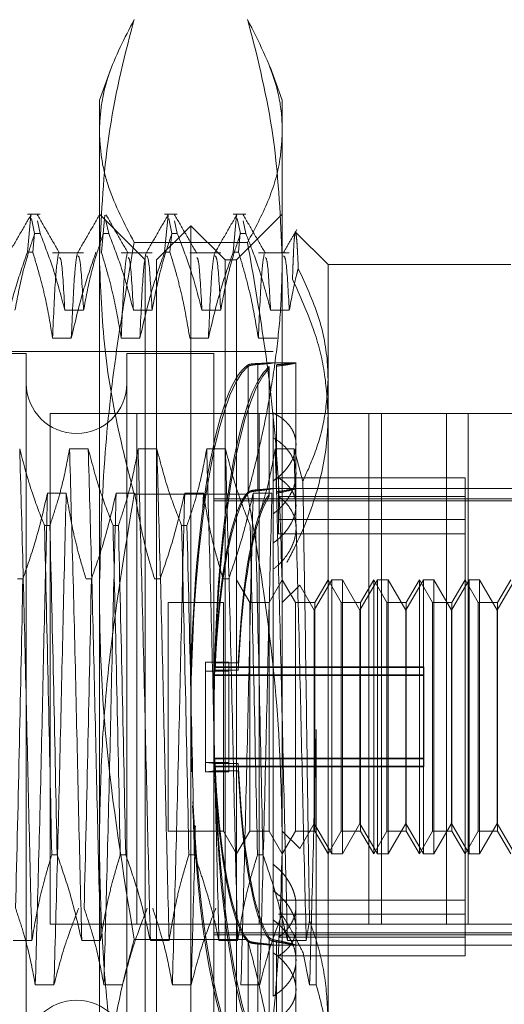
# Model space of a CAD drawing. Units: inches. Extents: x 0 to 23.4, y 0 to 16.5.
# Drawn here: x 12.1 to 12.1, y 10.6 to 10.7 of the extents above; entities that cross this region are included whole.
import ezdxf

# ---------------------------------------------------------------- set-up
doc = ezdxf.new("R2010")
doc.units = ezdxf.units.IN
doc.header["$MEASUREMENT"] = 0
doc.linetypes.add('HIDDEN', pattern=[0.075, 0.05, -0.025])

msp = doc.modelspace()

# ---------------------------------------------------------------- linework, layer by layer
at = {"color": 7, "linetype": 'HIDDEN', "lineweight": 0}
for p, q in [((12.08386, 10.73528), (12.08257, 10.73174)), ((12.10226, 10.73174), (12.10096, 10.73532)), ((12.08257, 10.71486), (12.08257, 10.73174)), ((12.10226, 10.73174), (12.10226, 10.71486)), ((12.07619, 10.71944), (12.07482, 10.71944)), ((12.07482, 10.71536), (12.07519, 10.71934)), ((12.08749, 10.71452), (12.08257, 10.71944)), ((12.08316, 10.71934), (12.08279, 10.71536)), ((12.09095, 10.71944), (12.08959, 10.71944)), ((12.08959, 10.71536), (12.08996, 10.71934)), ((12.09833, 10.71944), (12.09697, 10.71944)), ((12.09697, 10.71536), (12.09734, 10.71934)), ((12.10226, 10.71944), (12.09734, 10.71452)), ((12.07527, 10.71898), (12.0756, 10.71736)), ((12.07619, 10.71736), (12.0759, 10.71875)), ((12.08357, 10.71736), (12.08328, 10.71875)), ((12.09242, 10.71821), (12.08872, 10.71452)), ((12.09003, 10.71898), (12.09037, 10.71736)), ((12.09095, 10.71736), (12.09066, 10.71875)), ((12.09242, 10.70476), (12.09242, 10.71821)), ((12.09611, 10.71452), (12.09242, 10.71821)), ((12.09741, 10.71898), (12.09775, 10.71736)), ((12.09833, 10.71736), (12.09804, 10.71875)), ((12.07559, 10.71741), (12.0754, 10.71536)), ((12.07619, 10.71736), (12.0756, 10.71736)), ((12.08357, 10.71736), (12.08299, 10.71736)), ((12.09036, 10.71741), (12.09017, 10.71536)), ((12.09095, 10.71736), (12.09037, 10.71736)), ((12.09774, 10.71741), (12.09755, 10.71536)), ((12.09833, 10.71736), (12.09775, 10.71736)), ((12.10718, 10.71403), (12.10369, 10.71751)), ((12.09852, 10.71641), (12.08631, 10.71641)), ((12.07482, 10.71536), (12.0754, 10.71536)), ((12.08087, 10.7153), (12.07753, 10.7153)), ((12.08825, 10.7153), (12.08492, 10.7153)), ((12.08959, 10.71536), (12.09017, 10.71536)), ((12.09563, 10.7153), (12.0923, 10.7153)), ((12.09697, 10.71536), (12.09755, 10.71536)), ((12.10301, 10.7153), (12.09968, 10.7153)), ((12.08257, 10.65175), (12.08257, 10.71486)), ((12.08749, 10.61609), (12.08749, 10.71452)), ((12.08872, 10.70201), (12.08872, 10.71452)), ((12.09611, 10.70201), (12.09611, 10.71452)), ((12.09734, 10.71452), (12.09611, 10.71452)), ((12.09734, 10.71452), (12.09734, 10.61609)), ((12.10226, 10.71486), (12.10226, 10.65175)), ((12.10718, 10.71403), (12.10718, 10.70164)), ((12.12686, 10.71403), (12.10718, 10.71403)), ((12.07885, 10.7091), (12.08087, 10.7091)), ((12.08623, 10.7091), (12.08825, 10.7091)), ((12.09361, 10.7091), (12.09563, 10.7091)), ((12.101, 10.7091), (12.10301, 10.7091)), ((12.07955, 10.70611), (12.07753, 10.70611)), ((12.08693, 10.70611), (12.08492, 10.70611)), ((12.09431, 10.70611), (12.0923, 10.70611)), ((12.1017, 10.70611), (12.09968, 10.70611)), ((12.0747, 10.70443), (12.02549, 10.70443)), ((12.10127, 10.70467), (12.02598, 10.70467)), ((12.0747, 10.70443), (12.0747, 10.62618)), ((12.08553, 10.70443), (12.08553, 10.62618)), ((12.09488, 10.70443), (12.08553, 10.70443)), ((12.09242, 10.6124), (12.09242, 10.70476)), ((12.09488, 10.70443), (12.09488, 10.62618)), ((12.09964, 10.68977), (12.09964, 10.70337)), ((12.10373, 10.70344), (12.10121, 10.70344)), ((12.10373, 10.69467), (12.10373, 10.70344)), ((12.0986, 10.70323), (12.0986, 10.68954)), ((12.0986, 10.68938), (12.0986, 10.70308)), ((12.09964, 10.70326), (12.09964, 10.68966)), ((12.10085, 10.68926), (12.10085, 10.70306)), ((12.10085, 10.70286), (12.10085, 10.68906)), ((12.10164, 10.70324), (12.10164, 10.68955)), ((12.10164, 10.68939), (12.10164, 10.70308)), ((12.08872, 10.61609), (12.08872, 10.70201)), ((12.09611, 10.61609), (12.09611, 10.70201)), ((12.10718, 10.70164), (12.10718, 10.63285)), ((12.10127, 10.69071), (12.10127, 10.69805)), ((12.12227, 10.69797), (12.07727, 10.69797)), ((12.07727, 10.69797), (12.07727, 10.64297)), ((12.0866, 10.69797), (12.0866, 10.64297)), ((12.09977, 10.69797), (12.09977, 10.64297)), ((12.11156, 10.69797), (12.11156, 10.64297)), ((12.11293, 10.64297), (12.11293, 10.69797)), ((12.11992, 10.69797), (12.11992, 10.64297)), ((12.12227, 10.69797), (12.15039, 10.69797)), ((12.12227, 10.64297), (12.12227, 10.69797)), ((12.08137, 10.69418), (12.07936, 10.69418)), ((12.08876, 10.69418), (12.08674, 10.69418)), ((12.09614, 10.69418), (12.09412, 10.69418)), ((12.10352, 10.69418), (12.1015, 10.69418)), ((12.10447, 10.69067), (12.10352, 10.69418)), ((12.10373, 10.68806), (12.10373, 10.69467)), ((12.10127, 10.69071), (12.10127, 10.64344)), ((12.10186, 10.68656), (12.10186, 10.69104)), ((12.12194, 10.69104), (12.10186, 10.69104)), ((12.12194, 10.64158), (12.12194, 10.69104)), ((12.10373, 10.68991), (12.10125, 10.68991)), ((12.13179, 10.68991), (12.10127, 10.68991)), ((12.07698, 10.68941), (12.079, 10.68941)), ((12.08437, 10.68941), (12.08638, 10.68941)), ((12.09852, 10.6893), (12.08631, 10.6893)), ((12.09175, 10.68941), (12.09376, 10.68941)), ((12.09376, 10.68941), (12.09372, 10.68783)), ((12.09488, 10.6888), (12.13179, 10.6888)), ((12.09488, 10.68856), (12.13179, 10.68856)), ((12.09913, 10.68941), (12.10115, 10.68941)), ((12.12194, 10.68903), (12.10186, 10.68903)), ((12.12194, 10.68656), (12.10186, 10.68656)), ((12.10186, 10.68656), (12.10186, 10.68503)), ((12.07666, 10.68592), (12.07724, 10.68592)), ((12.08404, 10.68592), (12.08462, 10.68592)), ((12.09142, 10.68592), (12.092, 10.68592)), ((12.12194, 10.68503), (12.10186, 10.68503)), ((12.07433, 10.68016), (12.07375, 10.68016)), ((12.08171, 10.68016), (12.08113, 10.68016)), ((12.08909, 10.68016), (12.08851, 10.68016)), ((12.09648, 10.68016), (12.09589, 10.68016)), ((12.09876, 10.67761), (12.09734, 10.68007)), ((12.10226, 10.68007), (12.10084, 10.67761)), ((12.10368, 10.67761), (12.10226, 10.68007)), ((12.1076, 10.68007), (12.1057, 10.67679)), ((12.10718, 10.68007), (12.10576, 10.67761)), ((12.1086, 10.67761), (12.10718, 10.68007)), ((12.1076, 10.65054), (12.1076, 10.68007)), ((12.10873, 10.68007), (12.1076, 10.68007)), ((12.10873, 10.68007), (12.10873, 10.65054)), ((12.11062, 10.67679), (12.10873, 10.68007)), ((12.11252, 10.68007), (12.11062, 10.67679)), ((12.1121, 10.68007), (12.11068, 10.67761)), ((12.1121, 10.66555), (12.1121, 10.68007)), ((12.11352, 10.67761), (12.1121, 10.68007)), ((12.11252, 10.65054), (12.11252, 10.68007)), ((12.11365, 10.68007), (12.11252, 10.68007)), ((12.11365, 10.68007), (12.11365, 10.65054)), ((12.11555, 10.67679), (12.11365, 10.68007)), ((12.11744, 10.68007), (12.11555, 10.67679)), ((12.11702, 10.68007), (12.1156, 10.67761)), ((12.11702, 10.66555), (12.11702, 10.68007)), ((12.11844, 10.67761), (12.11702, 10.68007)), ((12.11744, 10.65054), (12.11744, 10.68007)), ((12.11857, 10.68007), (12.11744, 10.68007)), ((12.11857, 10.68007), (12.11857, 10.65054)), ((12.12047, 10.67679), (12.11857, 10.68007)), ((12.12236, 10.68007), (12.12047, 10.67679)), ((12.12194, 10.68007), (12.12052, 10.67761)), ((12.12336, 10.67761), (12.12194, 10.68007)), ((12.12236, 10.65054), (12.12236, 10.68007)), ((12.1235, 10.68007), (12.12236, 10.68007)), ((12.1235, 10.68007), (12.1235, 10.65054)), ((12.12539, 10.67679), (12.1235, 10.68007)), ((12.12728, 10.68007), (12.12539, 10.67679)), ((12.12686, 10.68007), (12.12544, 10.67761)), ((12.10414, 10.67949), (12.10226, 10.67761)), ((12.1057, 10.67679), (12.10414, 10.67949)), ((12.08996, 10.67761), (12.08996, 10.653)), ((12.09592, 10.67761), (12.08996, 10.67761)), ((12.09592, 10.67761), (12.09592, 10.653)), ((12.09876, 10.66551), (12.09876, 10.67761)), ((12.10084, 10.67761), (12.09876, 10.67761)), ((12.10084, 10.67761), (12.10084, 10.653)), ((12.10368, 10.66551), (12.10368, 10.67761)), ((12.10576, 10.67761), (12.10368, 10.67761)), ((12.10576, 10.67761), (12.10576, 10.653)), ((12.1086, 10.66551), (12.1086, 10.67761)), ((12.11068, 10.67761), (12.1086, 10.67761)), ((12.11068, 10.67761), (12.11068, 10.653)), ((12.11352, 10.66551), (12.11352, 10.67761)), ((12.1156, 10.67761), (12.11352, 10.67761)), ((12.1156, 10.67761), (12.1156, 10.653)), ((12.11844, 10.66551), (12.11844, 10.67761)), ((12.12052, 10.67761), (12.11844, 10.67761)), ((12.12052, 10.67761), (12.12052, 10.653)), ((12.12336, 10.66551), (12.12336, 10.67761)), ((12.12544, 10.67761), (12.12336, 10.67761)), ((12.12544, 10.67761), (12.12544, 10.653)), ((12.1057, 10.67679), (12.1057, 10.65382)), ((12.11062, 10.67679), (12.11062, 10.65382)), ((12.11555, 10.67679), (12.11555, 10.65382)), ((12.12047, 10.67679), (12.12047, 10.65382)), ((12.12539, 10.67679), (12.12539, 10.65382)), ((12.094, 10.67121), (12.094, 10.66039)), ((12.094, 10.67121), (12.0965, 10.67121)), ((12.11751, 10.6707), (12.09488, 10.6707)), ((12.11751, 10.67063), (12.09488, 10.67063)), ((12.09502, 10.67112), (12.09752, 10.67112)), ((12.0965, 10.67121), (12.0965, 10.66039)), ((12.11751, 10.6707), (12.11751, 10.66086)), ((12.094, 10.67022), (12.0965, 10.67022)), ((12.11751, 10.66982), (12.09488, 10.66982)), ((12.11751, 10.66975), (12.09488, 10.66975)), ((12.09502, 10.67032), (12.09752, 10.67032)), ((12.09876, 10.653), (12.09876, 10.66551)), ((12.10368, 10.653), (12.10368, 10.66551)), ((12.1086, 10.653), (12.1086, 10.66551)), ((12.1121, 10.65054), (12.1121, 10.66555)), ((12.11352, 10.653), (12.11352, 10.66551)), ((12.11702, 10.65054), (12.11702, 10.66555)), ((12.11844, 10.653), (12.11844, 10.66551)), ((12.12336, 10.653), (12.12336, 10.66551)), ((12.10591, 10.66394), (12.10591, 10.63643)), ((12.094, 10.66039), (12.0965, 10.66039)), ((12.09502, 10.66029), (12.094, 10.66039)), ((12.094, 10.6594), (12.094, 10.66039)), ((12.11751, 10.66086), (12.09488, 10.66086)), ((12.11751, 10.66078), (12.09488, 10.66078)), ((12.11751, 10.65998), (12.09488, 10.65998)), ((12.11751, 10.65991), (12.09488, 10.65991)), ((12.09502, 10.66029), (12.09752, 10.66029)), ((12.0965, 10.6594), (12.0965, 10.66039)), ((12.11751, 10.66086), (12.11751, 10.66078)), ((12.11751, 10.66086), (12.11751, 10.65998)), ((12.11751, 10.65998), (12.11751, 10.65991)), ((12.094, 10.6594), (12.09502, 10.65949)), ((12.094, 10.6594), (12.0965, 10.6594)), ((12.09502, 10.65949), (12.09752, 10.65949)), ((12.10414, 10.65112), (12.1057, 10.65382)), ((12.1057, 10.65382), (12.1076, 10.65054)), ((12.10873, 10.65054), (12.11062, 10.65382)), ((12.11062, 10.65382), (12.11252, 10.65054)), ((12.11365, 10.65054), (12.11555, 10.65382)), ((12.11555, 10.65382), (12.11744, 10.65054)), ((12.11857, 10.65054), (12.12047, 10.65382)), ((12.12047, 10.65382), (12.12236, 10.65054)), ((12.1235, 10.65054), (12.12539, 10.65382)), ((12.12539, 10.65382), (12.12728, 10.65054)), ((12.08996, 10.653), (12.09592, 10.653)), ((12.09592, 10.653), (12.09734, 10.65054)), ((12.09734, 10.65054), (12.09876, 10.653)), ((12.09876, 10.653), (12.10084, 10.653)), ((12.10084, 10.653), (12.10226, 10.65054)), ((12.10226, 10.65054), (12.10368, 10.653)), ((12.10226, 10.653), (12.10414, 10.65112)), ((12.10368, 10.653), (12.10576, 10.653)), ((12.10576, 10.653), (12.10718, 10.65054)), ((12.10718, 10.65054), (12.1086, 10.653)), ((12.1086, 10.653), (12.11068, 10.653)), ((12.11068, 10.653), (12.1121, 10.65054)), ((12.1121, 10.65054), (12.11352, 10.653)), ((12.11352, 10.653), (12.1156, 10.653)), ((12.1156, 10.653), (12.11702, 10.65054)), ((12.11702, 10.65054), (12.11844, 10.653)), ((12.11844, 10.653), (12.12052, 10.653)), ((12.12052, 10.653), (12.12194, 10.65054)), ((12.12194, 10.65054), (12.12336, 10.653)), ((12.12336, 10.653), (12.12544, 10.653)), ((12.12544, 10.653), (12.12686, 10.65054)), ((12.08257, 10.6022), (12.08257, 10.65175)), ((12.10226, 10.65175), (12.10226, 10.6022)), ((12.07802, 10.65045), (12.07744, 10.65045)), ((12.0854, 10.65045), (12.08482, 10.65045)), ((12.09279, 10.65045), (12.0922, 10.65045)), ((12.10017, 10.65045), (12.09959, 10.65045)), ((12.1076, 10.65054), (12.10873, 10.65054)), ((12.11252, 10.65054), (12.11365, 10.65054)), ((12.11744, 10.65054), (12.11857, 10.65054)), ((12.12236, 10.65054), (12.1235, 10.65054)), ((12.12194, 10.64557), (12.10186, 10.64557)), ((12.10373, 10.63908), (12.10373, 10.64498)), ((12.12194, 10.64405), (12.10186, 10.64405)), ((12.12227, 10.64297), (12.07727, 10.64297)), ((12.10127, 10.63523), (12.10127, 10.64344)), ((12.10484, 10.6412), (12.10519, 10.64335)), ((12.12227, 10.64297), (12.12914, 10.64297)), ((12.09488, 10.64205), (12.13179, 10.64205)), ((12.09488, 10.64181), (12.13179, 10.64181)), ((12.07329, 10.6412), (12.07531, 10.6412)), ((12.08067, 10.6412), (12.08269, 10.6412)), ((12.09852, 10.64131), (12.08631, 10.64131)), ((12.08806, 10.6412), (12.09007, 10.6412)), ((12.09544, 10.6412), (12.09745, 10.6412)), ((12.0986, 10.64122), (12.0986, 10.62753)), ((12.0986, 10.62738), (12.0986, 10.64107)), ((12.09964, 10.62734), (12.09964, 10.64094)), ((12.09964, 10.64084), (12.09964, 10.62724)), ((12.10085, 10.62775), (12.10085, 10.64155)), ((12.10085, 10.64135), (12.10085, 10.62755)), ((12.10164, 10.64122), (12.10164, 10.62753)), ((12.10164, 10.62737), (12.10164, 10.64106)), ((12.12194, 10.64158), (12.10186, 10.64158)), ((12.10282, 10.6412), (12.10484, 10.6412)), ((12.12194, 10.63957), (12.12194, 10.64158)), ((12.10125, 10.6407), (12.10373, 10.6407)), ((12.10127, 10.6407), (12.13179, 10.6407)), ((12.1052, 10.63643), (12.1045, 10.63988)), ((12.12194, 10.63957), (12.10186, 10.63957)), ((12.10373, 10.62717), (12.10373, 10.63908)), ((12.07768, 10.63643), (12.07567, 10.63643)), ((12.08507, 10.63643), (12.08305, 10.63643)), ((12.09245, 10.63643), (12.09043, 10.63643)), ((12.09983, 10.63643), (12.09781, 10.63643)), ((12.10591, 10.63643), (12.1052, 10.63643))]:
    msp.add_line(p, q, dxfattribs=at)
for centre, start, end in [((12.08011, 10.70123), 180, 360), ((12.08011, 10.62938), 360, 180)]:
    msp.add_arc(centre, 0.00541, start, end, dxfattribs=at)
for centre, major_axis, start_param, end_param in [((12.09946, 10.6653), (0.00012, 0.03814), 0.139735, 1.662703), ((12.09946, 10.6653), (-0.00012, 0.03814), 0.10513, 1.726298), ((12.10196, 10.6653), (0.00012, 0.03814), 0.175931, 1.717809), ((12.10196, 10.6653), (-0.00012, 0.03814), 0.141327, 2.965661), ((12.09946, 10.6653), (-0.00008, 0.02461), 0.173144, 1.331679), ((12.09946, 10.6653), (0.00008, 0.02461), 0.207749, 1.366284), ((12.10196, 10.6653), (-0.00008, 0.02461), 0.230057, 1.331679), ((12.10196, 10.6653), (0.00008, 0.02461), 0.264662, 1.366284), ((12.09946, 10.6653), (-0.00008, 0.02461), 1.775308, 2.933844), ((12.10196, 10.6653), (-0.00008, 0.02461), 1.775308, 2.876931), ((12.09946, 10.6653), (0.00008, 0.02461), 1.809913, 2.968449), ((12.10196, 10.6653), (0.00008, 0.02461), 1.809913, 2.911535), ((12.10196, 10.6653), (0.00012, 0.03814), 1.746116, 3.000266), ((12.09946, 10.6653), (0.00012, 0.03814), 1.824591, 3.036462), ((12.09946, 10.6653), (-0.00012, 0.03814), 1.811212, 3.001857)]:
    msp.add_ellipse(centre, major_axis=major_axis, ratio=0.184756, start_param=start_param, end_param=end_param, dxfattribs=at)
for points, knots in [([(12.08257, 10.71486), (12.08275, 10.71894), (12.08312, 10.72713), (12.08502, 10.73562), (12.08621, 10.74004), (12.08631, 10.74041)], [0, 0, 0, 0, 0.476186, 0.956324, 1, 1, 1, 1]), ([(12.08631, 10.74041), (12.08528, 10.73843), (12.08374, 10.73545), (12.08273, 10.73144), (12.08262, 10.72942), (12.08257, 10.72841)], [0, 0, 0, 0, 0.498032, 0.748699, 1, 1, 1, 1]), ([(12.09852, 10.74041), (12.09862, 10.74004), (12.0998, 10.73565), (12.10171, 10.72716), (12.10207, 10.71897), (12.10226, 10.71486)], [0, 0, 0, 0, 0.043676, 0.520138, 1, 1, 1, 1]), ([(12.10226, 10.72841), (12.10224, 10.72891), (12.1022, 10.73058), (12.10148, 10.7346), (12.0997, 10.73808), (12.09852, 10.74041)], [0, 0, 0, 0, 0.124282, 0.415382, 1, 1, 1, 1]), ([(12.08257, 10.72841), (12.08262, 10.72741), (12.08273, 10.7254), (12.08373, 10.72139), (12.08528, 10.7184), (12.08631, 10.71641)], [0, 0, 0, 0, 0.248606, 0.497861, 1, 1, 1, 1]), ([(12.09852, 10.71641), (12.09931, 10.71789), (12.10089, 10.72086), (12.10207, 10.72488), (12.10221, 10.7274), (12.10226, 10.72841)], [0, 0, 0, 0, 0.373645, 0.748705, 1, 1, 1, 1]), ([(12.07522, 10.7194), (12.07482, 10.71871), (12.07402, 10.71733), (12.07322, 10.71594), (12.07282, 10.71525)], [0, 0, 0, 0, 0.500012, 1, 1, 1, 1]), ([(12.07829, 10.71525), (12.07789, 10.71594), (12.07709, 10.71732), (12.07629, 10.71871), (12.07589, 10.7194)], [0, 0, 0, 0, 0.499988, 1, 1, 1, 1]), ([(12.0826, 10.7194), (12.0822, 10.71871), (12.0814, 10.71733), (12.0806, 10.71594), (12.08021, 10.71525)], [0, 0, 0, 0, 0.500012, 1, 1, 1, 1]), ([(12.08567, 10.71525), (12.08527, 10.71594), (12.08447, 10.71732), (12.08367, 10.71871), (12.08328, 10.7194)], [0, 0, 0, 0, 0.499988, 1, 1, 1, 1]), ([(12.08998, 10.7194), (12.08958, 10.71871), (12.08879, 10.71733), (12.08799, 10.71594), (12.08759, 10.71525)], [0, 0, 0, 0, 0.500012, 1, 1, 1, 1]), ([(12.09305, 10.71525), (12.09265, 10.71594), (12.09186, 10.71732), (12.09106, 10.71871), (12.09066, 10.7194)], [0, 0, 0, 0, 0.499988, 1, 1, 1, 1]), ([(12.09737, 10.7194), (12.09697, 10.71871), (12.09617, 10.71733), (12.09537, 10.71594), (12.09497, 10.71525)], [0, 0, 0, 0, 0.5000119, 1, 1, 1, 1]), ([(12.10044, 10.71525), (12.10004, 10.71594), (12.09924, 10.71732), (12.09844, 10.71871), (12.09804, 10.7194)], [0, 0, 0, 0, 0.499988, 1, 1, 1, 1]), ([(12.07348, 10.7091), (12.07373, 10.7104), (12.07409, 10.71235), (12.07485, 10.71509), (12.07533, 10.71655), (12.0756, 10.71736)], [0, 0, 0, 0, 0.467931, 0.701808, 1, 1, 1, 1]), ([(12.07619, 10.71736), (12.07664, 10.71621), (12.07771, 10.71348), (12.07843, 10.7107), (12.07885, 10.7091)], [0, 0, 0, 0, 0.422793, 1, 1, 1, 1]), ([(12.08087, 10.7091), (12.08111, 10.7104), (12.08147, 10.71235), (12.08223, 10.71509), (12.08272, 10.71655), (12.08299, 10.71736)], [0, 0, 0, 0, 0.4679313, 0.7018078, 1, 1, 1, 1]), ([(12.08357, 10.71736), (12.08402, 10.71621), (12.0851, 10.71348), (12.08582, 10.7107), (12.08623, 10.7091)], [0, 0, 0, 0, 0.422793, 1, 1, 1, 1]), ([(12.08825, 10.7091), (12.08849, 10.7104), (12.08886, 10.71235), (12.08962, 10.71509), (12.0901, 10.71655), (12.09037, 10.71736)], [0, 0, 0, 0, 0.467931, 0.701808, 1, 1, 1, 1]), ([(12.09095, 10.71736), (12.0914, 10.71621), (12.09248, 10.71348), (12.0932, 10.7107), (12.09361, 10.7091)], [0, 0, 0, 0, 0.422793, 1, 1, 1, 1]), ([(12.09563, 10.7091), (12.09587, 10.7104), (12.09624, 10.71235), (12.097, 10.71509), (12.09748, 10.71655), (12.09775, 10.71736)], [0, 0, 0, 0, 0.467931, 0.701808, 1, 1, 1, 1]), ([(12.09833, 10.71736), (12.09879, 10.71621), (12.09986, 10.71348), (12.10058, 10.7107), (12.101, 10.7091)], [0, 0, 0, 0, 0.422793, 1, 1, 1, 1]), ([(12.10384, 10.71782), (12.10359, 10.7174), (12.10309, 10.71654), (12.1026, 10.71568), (12.10235, 10.71525)], [0, 0, 0, 0, 0.500008, 1, 1, 1, 1]), ([(12.10362, 10.71737), (12.1036, 10.71722), (12.10355, 10.71692), (12.1035, 10.71613), (12.10346, 10.71527), (12.10343, 10.71445), (12.10339, 10.71352), (12.10337, 10.7128), (12.10336, 10.71244)], [0, 0, 0, 0, 0.230561, 0.462818, 0.596302, 0.730109, 0.864892, 1, 1, 1, 1]), ([(12.10398, 10.7136), (12.10396, 10.71407), (12.10392, 10.715), (12.10386, 10.71606), (12.1038, 10.71686), (12.10374, 10.71737), (12.10369, 10.71758), (12.10366, 10.71749), (12.10366, 10.71747)], [0, 0, 0, 0, 0.178607, 0.358207, 0.540902, 0.72466, 0.924131, 1, 1, 1, 1]), ([(12.08631, 10.71641), (12.08565, 10.71254), (12.08431, 10.7048), (12.0829, 10.69227), (12.08269, 10.6836), (12.08257, 10.67886)], [0, 0, 0, 0, 0.311312, 0.623389, 1, 1, 1, 1]), ([(12.10226, 10.67886), (12.10212, 10.68409), (12.10189, 10.69299), (12.10041, 10.70551), (12.09915, 10.71277), (12.09852, 10.71641)], [0, 0, 0, 0, 0.415267, 0.707282, 1, 1, 1, 1]), ([(12.07482, 10.71536), (12.07437, 10.71407), (12.07331, 10.71101), (12.07258, 10.7079), (12.07217, 10.70611)], [0, 0, 0, 0, 0.423331, 1, 1, 1, 1]), ([(12.07753, 10.70611), (12.07729, 10.70756), (12.07693, 10.70974), (12.07616, 10.71282), (12.07568, 10.71445), (12.0754, 10.71536)], [0, 0, 0, 0, 0.468023, 0.701942, 1, 1, 1, 1]), ([(12.07817, 10.7152), (12.07806, 10.71459), (12.07785, 10.71337), (12.07764, 10.70854), (12.07753, 10.70611)], [0, 0, 0, 0, 0.498178, 1, 1, 1, 1]), ([(12.0822, 10.71536), (12.08175, 10.71407), (12.08069, 10.71101), (12.07997, 10.7079), (12.07955, 10.70611)], [0, 0, 0, 0, 0.423331, 1, 1, 1, 1]), ([(12.08018, 10.7152), (12.08008, 10.71459), (12.07987, 10.71337), (12.07966, 10.70854), (12.07955, 10.70611)], [0, 0, 0, 0, 0.498178, 1, 1, 1, 1]), ([(12.08492, 10.70611), (12.08467, 10.70756), (12.08431, 10.70974), (12.08354, 10.71282), (12.08306, 10.71445), (12.08279, 10.71536)], [0, 0, 0, 0, 0.468023, 0.701942, 1, 1, 1, 1]), ([(12.08555, 10.7152), (12.08544, 10.71459), (12.08524, 10.71337), (12.08502, 10.70854), (12.08492, 10.70611)], [0, 0, 0, 0, 0.498178, 1, 1, 1, 1]), ([(12.08959, 10.71536), (12.08913, 10.71407), (12.08807, 10.71101), (12.08735, 10.7079), (12.08693, 10.70611)], [0, 0, 0, 0, 0.423331, 1, 1, 1, 1]), ([(12.08756, 10.7152), (12.08746, 10.71459), (12.08725, 10.71337), (12.08704, 10.70854), (12.08693, 10.70611)], [0, 0, 0, 0, 0.498178, 1, 1, 1, 1]), ([(12.0923, 10.70611), (12.09206, 10.70756), (12.09169, 10.70974), (12.09093, 10.71282), (12.09044, 10.71445), (12.09017, 10.71536)], [0, 0, 0, 0, 0.468023, 0.701942, 1, 1, 1, 1]), ([(12.09697, 10.71536), (12.09652, 10.71407), (12.09545, 10.71101), (12.09473, 10.7079), (12.09431, 10.70611)], [0, 0, 0, 0, 0.423331, 1, 1, 1, 1]), ([(12.09495, 10.7152), (12.09484, 10.71459), (12.09463, 10.71337), (12.09442, 10.70854), (12.09431, 10.70611)], [0, 0, 0, 0, 0.498178, 1, 1, 1, 1]), ([(12.09968, 10.70611), (12.09945, 10.70748), (12.09908, 10.70971), (12.09832, 10.71279), (12.09781, 10.7145), (12.09755, 10.71536)], [0, 0, 0, 0, 0.440266, 0.719981, 1, 1, 1, 1]), ([(12.10031, 10.7152), (12.10021, 10.71459), (12.1, 10.71337), (12.09979, 10.70854), (12.09968, 10.70611)], [0, 0, 0, 0, 0.498178, 1, 1, 1, 1]), ([(12.07885, 10.7091), (12.07874, 10.71115), (12.07855, 10.71451), (12.07836, 10.71471), (12.07829, 10.71479)], [0, 0, 0, 0, 0.610381, 1, 1, 1, 1]), ([(12.08087, 10.7091), (12.08075, 10.71112), (12.08055, 10.71472), (12.08035, 10.71489), (12.08026, 10.71496)], [0, 0, 0, 0, 0.559745, 1, 1, 1, 1]), ([(12.08631, 10.6893), (12.08583, 10.69119), (12.08449, 10.69635), (12.08294, 10.70486), (12.0827, 10.71152), (12.08257, 10.71486)], [0, 0, 0, 0, 0.223376, 0.610668, 1, 1, 1, 1]), ([(12.08623, 10.7091), (12.08612, 10.71115), (12.08593, 10.71451), (12.08575, 10.71471), (12.08567, 10.71479)], [0, 0, 0, 0, 0.610381, 1, 1, 1, 1]), ([(12.08825, 10.7091), (12.08813, 10.71112), (12.08793, 10.71472), (12.08773, 10.71489), (12.08764, 10.71496)], [0, 0, 0, 0, 0.559745, 1, 1, 1, 1]), ([(12.09361, 10.7091), (12.0935, 10.71115), (12.09331, 10.71451), (12.09313, 10.71471), (12.09305, 10.71479)], [0, 0, 0, 0, 0.610381, 1, 1, 1, 1]), ([(12.09563, 10.7091), (12.09552, 10.71112), (12.09531, 10.71472), (12.09511, 10.71489), (12.09502, 10.71496)], [0, 0, 0, 0, 0.559745, 1, 1, 1, 1]), ([(12.10226, 10.71486), (12.10223, 10.7132), (12.10217, 10.70988), (12.1017, 10.7049), (12.10096, 10.69993), (12.10011, 10.69567), (12.09927, 10.69213), (12.09877, 10.69025), (12.09852, 10.6893)], [0, 0, 0, 0, 0.193445, 0.387203, 0.581807, 0.776648, 0.88831, 1, 1, 1, 1]), ([(12.101, 10.7091), (12.10088, 10.71115), (12.1007, 10.71451), (12.10051, 10.71471), (12.10044, 10.71479)], [0, 0, 0, 0, 0.610381, 1, 1, 1, 1]), ([(12.10301, 10.7091), (12.1029, 10.71112), (12.1027, 10.71472), (12.10249, 10.71489), (12.1024, 10.71496)], [0, 0, 0, 0, 0.5597455, 1, 1, 1, 1]), ([(12.10301, 10.7091), (12.10325, 10.7104), (12.10353, 10.7119), (12.10392, 10.7134), (12.10398, 10.7136)], [0, 0, 0, 0, 0.862595, 1, 1, 1, 1]), ([(12.10718, 10.70164), (12.10717, 10.70216), (12.10711, 10.70444), (12.10634, 10.7085), (12.10477, 10.71189), (12.10398, 10.7136)], [0, 0, 0, 0, 0.128004, 0.559261, 1, 1, 1, 1]), ([(12.10336, 10.71244), (12.10417, 10.71065), (12.10565, 10.7074), (12.10693, 10.70246), (12.1071, 10.69933), (12.10718, 10.69776)], [0, 0, 0, 0, 0.37558, 0.685542, 1, 1, 1, 1]), ([(12.09964, 10.70337), (12.09943, 10.70336), (12.099, 10.70333), (12.0987, 10.70328), (12.09862, 10.70324), (12.0986, 10.70323)], [0, 0, 0, 0, 0.422128, 0.844205, 1, 1, 1, 1]), ([(12.09964, 10.70326), (12.09973, 10.70327), (12.09998, 10.70329), (12.10036, 10.70332), (12.10073, 10.70336), (12.10102, 10.70339), (12.1012, 10.70342), (12.10129, 10.70344), (12.10127, 10.70345), (12.10114, 10.70344), (12.10092, 10.70343), (12.1006, 10.70342), (12.10025, 10.7034), (12.09993, 10.70338), (12.09974, 10.70337), (12.09964, 10.70337)], [0, 0, 0, 0, 0.043665, 0.128617, 0.216028, 0.301066, 0.388586, 0.473348, 0.560586, 0.64508, 0.732018, 0.816666, 0.903749, 0.951661, 1, 1, 1, 1]), ([(12.10164, 10.70308), (12.10195, 10.70312), (12.1025, 10.70319), (12.10309, 10.70329), (12.10347, 10.70336), (12.10369, 10.70342), (12.10376, 10.70344), (12.10368, 10.70345), (12.10342, 10.70342), (12.103, 10.70338), (12.10242, 10.70331), (12.10191, 10.70326), (12.10164, 10.70324)], [0, 0, 0, 0, 0.123251, 0.221354, 0.322329, 0.410117, 0.499987, 0.596886, 0.696618, 0.793512, 0.893173, 1, 1, 1, 1]), ([(12.0986, 10.70308), (12.09867, 10.70311), (12.09883, 10.70318), (12.09926, 10.70324), (12.09956, 10.70326), (12.09964, 10.70326)], [0, 0, 0, 0, 0.423997, 0.848079, 1, 1, 1, 1]), ([(12.10447, 10.69067), (12.10487, 10.69156), (12.10586, 10.69377), (12.10694, 10.69744), (12.1071, 10.70023), (12.10718, 10.70164)], [0, 0, 0, 0, 0.249167, 0.621879, 1, 1, 1, 1]), ([(12.10127, 10.69805), (12.10142, 10.69797), (12.10172, 10.69781), (12.10213, 10.69754), (12.1025, 10.69725), (12.10293, 10.69682), (12.10327, 10.69636), (12.10351, 10.69586), (12.10368, 10.69535), (12.10375, 10.6948), (12.10372, 10.69425), (12.10361, 10.69369), (12.10341, 10.69313), (12.10311, 10.69259), (12.10284, 10.69219), (12.10252, 10.69179), (12.10215, 10.69141), (12.10174, 10.69105), (12.10143, 10.69083), (12.10127, 10.69071)], [0, 0, 0, 0, 0.049331, 0.099002, 0.149743, 0.200856, 0.300148, 0.350561, 0.401727, 0.499961, 0.549839, 0.600458, 0.697843, 0.747132, 0.797213, 0.846998, 0.897505, 0.948377, 1, 1, 1, 1]), ([(12.10718, 10.69776), (12.10717, 10.69718), (12.10711, 10.69447), (12.10619, 10.68962), (12.10434, 10.68496), (12.10302, 10.68243), (12.10275, 10.68192)], [0, 0, 0, 0, 0.107467, 0.49863, 0.899636, 1, 1, 1, 1]), ([(12.10127, 10.68717), (12.10157, 10.68741), (12.10216, 10.6879), (12.10284, 10.68875), (12.10336, 10.68966), (12.10367, 10.6906), (12.10377, 10.69154), (12.10367, 10.69244), (12.10336, 10.6933), (12.10286, 10.69408), (12.10217, 10.69479), (12.10158, 10.69518), (12.10127, 10.69538)], [0, 0, 0, 0, 0.09898, 0.200806, 0.299794, 0.40171, 0.499643, 0.600474, 0.697487, 0.797267, 0.897165, 1, 1, 1, 1]), ([(12.07531, 10.6412), (12.0752, 10.64545), (12.07499, 10.65392), (12.07468, 10.66802), (12.07433, 10.68201), (12.07411, 10.69013), (12.07399, 10.69418)], [0, 0, 0, 0, 0.248873, 0.495939, 0.74825, 1, 1, 1, 1]), ([(12.07666, 10.68592), (12.0762, 10.68708), (12.07513, 10.6898), (12.07441, 10.69258), (12.07399, 10.69418)], [0, 0, 0, 0, 0.422793, 1, 1, 1, 1]), ([(12.07936, 10.69418), (12.07912, 10.69288), (12.07875, 10.69094), (12.07799, 10.68819), (12.07751, 10.68674), (12.07724, 10.68592)], [0, 0, 0, 0, 0.467931, 0.701808, 1, 1, 1, 1]), ([(12.08067, 10.6412), (12.08057, 10.64545), (12.08035, 10.65392), (12.08005, 10.66802), (12.0797, 10.68201), (12.07947, 10.69013), (12.07936, 10.69418)], [0, 0, 0, 0, 0.2488732, 0.495939, 0.74825, 1, 1, 1, 1]), ([(12.08269, 10.6412), (12.08258, 10.64545), (12.08237, 10.65392), (12.08206, 10.66802), (12.08171, 10.68201), (12.08149, 10.69013), (12.08137, 10.69418)], [0, 0, 0, 0, 0.248873, 0.495939, 0.74825, 1, 1, 1, 1]), ([(12.08404, 10.68592), (12.08359, 10.68708), (12.08251, 10.6898), (12.08179, 10.69258), (12.08137, 10.69418)], [0, 0, 0, 0, 0.422793, 1, 1, 1, 1]), ([(12.08674, 10.69418), (12.0865, 10.69288), (12.08613, 10.69094), (12.08537, 10.68819), (12.08489, 10.68674), (12.08462, 10.68592)], [0, 0, 0, 0, 0.467931, 0.701808, 1, 1, 1, 1]), ([(12.08806, 10.6412), (12.08795, 10.64545), (12.08774, 10.65392), (12.08743, 10.66802), (12.08708, 10.68201), (12.08685, 10.69013), (12.08674, 10.69418)], [0, 0, 0, 0, 0.248873, 0.495939, 0.74825, 1, 1, 1, 1]), ([(12.09007, 10.6412), (12.08997, 10.64545), (12.08975, 10.65392), (12.08945, 10.66802), (12.0891, 10.68201), (12.08887, 10.69013), (12.08876, 10.69418)], [0, 0, 0, 0, 0.248873, 0.495939, 0.74825, 1, 1, 1, 1]), ([(12.09142, 10.68592), (12.09097, 10.68708), (12.08989, 10.6898), (12.08917, 10.69258), (12.08876, 10.69418)], [0, 0, 0, 0, 0.422793, 1, 1, 1, 1]), ([(12.09412, 10.69418), (12.09388, 10.69288), (12.09352, 10.69094), (12.09276, 10.68819), (12.09227, 10.68674), (12.092, 10.68592)], [0, 0, 0, 0, 0.467931, 0.701808, 1, 1, 1, 1]), ([(12.09544, 10.6412), (12.09533, 10.64545), (12.09512, 10.65392), (12.09481, 10.66802), (12.09446, 10.68201), (12.09424, 10.69013), (12.09412, 10.69418)], [0, 0, 0, 0, 0.248873, 0.495939, 0.74825, 1, 1, 1, 1]), ([(12.09745, 10.6412), (12.09735, 10.64545), (12.09713, 10.65392), (12.09683, 10.66802), (12.09648, 10.68201), (12.09625, 10.69013), (12.09614, 10.69418)], [0, 0, 0, 0, 0.248873, 0.495939, 0.74825, 1, 1, 1, 1]), ([(12.0988, 10.68592), (12.09835, 10.68708), (12.09728, 10.6898), (12.09655, 10.69258), (12.09614, 10.69418)], [0, 0, 0, 0, 0.422793, 1, 1, 1, 1]), ([(12.1015, 10.69418), (12.10128, 10.69296), (12.10091, 10.69096), (12.10015, 10.68821), (12.09964, 10.68669), (12.09938, 10.68592)], [0, 0, 0, 0, 0.440332, 0.720019, 1, 1, 1, 1]), ([(12.10282, 10.6412), (12.10271, 10.64545), (12.1025, 10.65392), (12.10219, 10.66802), (12.10184, 10.68201), (12.10162, 10.69013), (12.1015, 10.69418)], [0, 0, 0, 0, 0.248873, 0.495939, 0.74825, 1, 1, 1, 1]), ([(12.10484, 10.6412), (12.10473, 10.64545), (12.10451, 10.65392), (12.10421, 10.66802), (12.10386, 10.68201), (12.10363, 10.69013), (12.10352, 10.69418)], [0, 0, 0, 0, 0.248873, 0.495939, 0.74825, 1, 1, 1, 1]), ([(12.10186, 10.69104), (12.10199, 10.69096), (12.10225, 10.69079), (12.1026, 10.6905), (12.10291, 10.69019), (12.10317, 10.68986), (12.10339, 10.68951), (12.10355, 10.68914), (12.10367, 10.68875), (12.10373, 10.68835), (12.10374, 10.68795), (12.1037, 10.68753), (12.10361, 10.68711), (12.10343, 10.68655), (12.10314, 10.686), (12.10278, 10.68546), (12.1024, 10.68501), (12.10192, 10.68452), (12.10149, 10.68419), (12.10127, 10.68402)], [0, 0, 0, 0, 0.052508, 0.105372, 0.159365, 0.213752, 0.266263, 0.319545, 0.373223, 0.427718, 0.479457, 0.531564, 0.58424, 0.637694, 0.7408, 0.793106, 0.846137, 0.922724, 1, 1, 1, 1]), ([(12.10519, 10.64335), (12.10512, 10.64753), (12.10498, 10.65699), (12.10476, 10.67327), (12.10457, 10.68481), (12.10448, 10.69027), (12.10447, 10.69067)], [0, 0, 0, 0, 0.274486, 0.620673, 0.971994, 1, 1, 1, 1]), ([(12.0986, 10.68954), (12.09867, 10.68958), (12.09883, 10.68967), (12.09926, 10.68974), (12.09956, 10.68976), (12.09964, 10.68977)], [0, 0, 0, 0, 0.424746, 0.849699, 1, 1, 1, 1]), ([(12.09964, 10.68966), (12.09943, 10.68964), (12.099, 10.68959), (12.0987, 10.68948), (12.09862, 10.68941), (12.0986, 10.68938)], [0, 0, 0, 0, 0.420194, 0.84027, 1, 1, 1, 1]), ([(12.09964, 10.68966), (12.09973, 10.68967), (12.09998, 10.6897), (12.10036, 10.68974), (12.10073, 10.6898), (12.10102, 10.68985), (12.1012, 10.68988), (12.10129, 10.68991), (12.10127, 10.68991), (12.10114, 10.68991), (12.10092, 10.68988), (12.1006, 10.68985), (12.10026, 10.68982), (12.09993, 10.68979), (12.09974, 10.68977), (12.09964, 10.68977)], [0, 0, 0, 0, 0.043762, 0.128763, 0.216214, 0.301417, 0.389129, 0.473668, 0.560698, 0.644603, 0.730924, 0.815189, 0.901852, 0.950701, 1, 1, 1, 1]), ([(12.10164, 10.68939), (12.10195, 10.68945), (12.10275, 10.68961), (12.10357, 10.68983), (12.10385, 10.68994), (12.10343, 10.68987), (12.10259, 10.6897), (12.10187, 10.68958), (12.10164, 10.68955)], [0, 0, 0, 0, 0.124389, 0.324289, 0.521642, 0.714016, 0.906913, 1, 1, 1, 1]), ([(12.07433, 10.68016), (12.07478, 10.68145), (12.07585, 10.68451), (12.07657, 10.68761), (12.07698, 10.68941)], [0, 0, 0, 0, 0.423331, 1, 1, 1, 1]), ([(12.07698, 10.68941), (12.07688, 10.68516), (12.07666, 10.67669), (12.07636, 10.66259), (12.07601, 10.6486), (12.07578, 10.64048), (12.07567, 10.63643)], [0, 0, 0, 0, 0.248873, 0.495939, 0.74825, 1, 1, 1, 1]), ([(12.079, 10.68941), (12.07889, 10.68516), (12.07868, 10.67669), (12.07837, 10.66259), (12.07802, 10.6486), (12.0778, 10.64048), (12.07768, 10.63643)], [0, 0, 0, 0, 0.2488732, 0.495939, 0.74825, 1, 1, 1, 1]), ([(12.079, 10.68941), (12.07924, 10.68795), (12.07961, 10.68577), (12.08037, 10.6827), (12.08086, 10.68107), (12.08113, 10.68016)], [0, 0, 0, 0, 0.468023, 0.701942, 1, 1, 1, 1]), ([(12.08171, 10.68016), (12.08216, 10.68145), (12.08323, 10.68451), (12.08395, 10.68761), (12.08437, 10.68941)], [0, 0, 0, 0, 0.423331, 1, 1, 1, 1]), ([(12.08257, 10.65175), (12.08262, 10.65488), (12.08273, 10.66116), (12.08373, 10.67373), (12.08528, 10.68307), (12.08631, 10.6893)], [0, 0, 0, 0, 0.248606, 0.498597, 1, 1, 1, 1]), ([(12.08437, 10.68941), (12.08426, 10.68516), (12.08404, 10.67669), (12.08374, 10.66259), (12.08339, 10.6486), (12.08316, 10.64048), (12.08305, 10.63643)], [0, 0, 0, 0, 0.248873, 0.495939, 0.74825, 1, 1, 1, 1]), ([(12.08638, 10.68941), (12.08662, 10.68795), (12.08699, 10.68577), (12.08775, 10.6827), (12.08824, 10.68107), (12.08851, 10.68016)], [0, 0, 0, 0, 0.468023, 0.701942, 1, 1, 1, 1]), ([(12.08909, 10.68016), (12.08955, 10.68145), (12.09061, 10.68451), (12.09133, 10.68761), (12.09175, 10.68941)], [0, 0, 0, 0, 0.423331, 1, 1, 1, 1]), ([(12.09175, 10.68941), (12.09164, 10.68516), (12.09143, 10.67669), (12.09112, 10.66259), (12.09077, 10.6486), (12.09054, 10.64048), (12.09043, 10.63643)], [0, 0, 0, 0, 0.248873, 0.495939, 0.74825, 1, 1, 1, 1]), ([(12.09376, 10.68941), (12.09401, 10.68795), (12.09437, 10.68577), (12.09514, 10.6827), (12.09562, 10.68107), (12.09589, 10.68016)], [0, 0, 0, 0, 0.468023, 0.701942, 1, 1, 1, 1]), ([(12.09648, 10.68016), (12.09693, 10.68145), (12.09799, 10.68451), (12.09871, 10.68761), (12.09913, 10.68941)], [0, 0, 0, 0, 0.423331, 1, 1, 1, 1]), ([(12.09913, 10.68941), (12.09902, 10.68516), (12.09881, 10.67669), (12.0985, 10.66259), (12.09815, 10.6486), (12.09793, 10.64048), (12.09781, 10.63643)], [0, 0, 0, 0, 0.248873, 0.495939, 0.74825, 1, 1, 1, 1]), ([(12.09852, 10.6893), (12.09912, 10.68582), (12.10067, 10.67691), (12.10202, 10.66437), (12.10219, 10.65531), (12.10226, 10.65175)], [0, 0, 0, 0, 0.280372, 0.717745, 1, 1, 1, 1]), ([(12.10115, 10.68941), (12.10104, 10.68516), (12.10082, 10.67669), (12.10052, 10.66259), (12.10017, 10.6486), (12.09994, 10.64048), (12.09983, 10.63643)], [0, 0, 0, 0, 0.248873, 0.495939, 0.74825, 1, 1, 1, 1]), ([(12.10127, 10.68119), (12.10157, 10.68144), (12.10216, 10.68194), (12.10284, 10.68281), (12.10336, 10.68375), (12.10367, 10.68469), (12.10377, 10.68564), (12.10367, 10.68653), (12.10336, 10.68737), (12.10292, 10.68805), (12.10241, 10.68861), (12.10204, 10.68889), (12.10186, 10.68903)], [0, 0, 0, 0, 0.106107, 0.215248, 0.321368, 0.430669, 0.534914, 0.642284, 0.744929, 0.850473, 0.924725, 1, 1, 1, 1]), ([(12.07666, 10.68592), (12.0768, 10.68001), (12.07707, 10.66835), (12.07732, 10.65636), (12.07744, 10.65045)], [0, 0, 0, 0, 0.50677, 1, 1, 1, 1]), ([(12.07802, 10.65045), (12.0779, 10.65636), (12.07766, 10.66835), (12.07738, 10.68001), (12.07724, 10.68592)], [0, 0, 0, 0, 0.4932297, 1, 1, 1, 1]), ([(12.08404, 10.68592), (12.08418, 10.68001), (12.08446, 10.66835), (12.0847, 10.65636), (12.08482, 10.65045)], [0, 0, 0, 0, 0.50677, 1, 1, 1, 1]), ([(12.0854, 10.65045), (12.08528, 10.65636), (12.08504, 10.66835), (12.08476, 10.68001), (12.08462, 10.68592)], [0, 0, 0, 0, 0.4932297, 1, 1, 1, 1]), ([(12.09142, 10.68592), (12.09156, 10.68001), (12.09184, 10.66835), (12.09208, 10.65636), (12.0922, 10.65045)], [0, 0, 0, 0, 0.50677, 1, 1, 1, 1]), ([(12.09279, 10.65045), (12.09266, 10.65636), (12.09242, 10.66835), (12.09214, 10.68001), (12.092, 10.68592)], [0, 0, 0, 0, 0.4932297, 1, 1, 1, 1]), ([(12.0988, 10.68592), (12.09894, 10.68001), (12.09922, 10.66835), (12.09946, 10.65636), (12.09959, 10.65045)], [0, 0, 0, 0, 0.5067703, 1, 1, 1, 1]), ([(12.10017, 10.65045), (12.10005, 10.65636), (12.0998, 10.66835), (12.09952, 10.68001), (12.09938, 10.68592)], [0, 0, 0, 0, 0.49323, 1, 1, 1, 1]), ([(12.07433, 10.68016), (12.07421, 10.67425), (12.07397, 10.66226), (12.07369, 10.6506), (12.07355, 10.64469)], [0, 0, 0, 0, 0.49323, 1, 1, 1, 1]), ([(12.08171, 10.68016), (12.08159, 10.67425), (12.08135, 10.66226), (12.08107, 10.6506), (12.08093, 10.64469)], [0, 0, 0, 0, 0.4932297, 1, 1, 1, 1]), ([(12.08257, 10.67886), (12.08259, 10.67729), (12.08263, 10.67206), (12.08335, 10.65948), (12.08513, 10.64858), (12.08631, 10.64131)], [0, 0, 0, 0, 0.124282, 0.415383, 1, 1, 1, 1]), ([(12.10591, 10.66394), (12.1059, 10.66353), (12.10578, 10.65844), (12.10554, 10.64859), (12.10531, 10.64048), (12.1052, 10.63643)], [0, 0, 0, 0, 0.041764, 0.521415, 1, 1, 1, 1]), ([(12.0929, 10.65355), (12.09287, 10.65198), (12.09271, 10.64577), (12.09256, 10.64043), (12.09245, 10.63643)], [0, 0, 0, 0, 0.2518992, 1, 1, 1, 1]), ([(12.08631, 10.6142), (12.08528, 10.6204), (12.08374, 10.62971), (12.08273, 10.64228), (12.08262, 10.64859), (12.08257, 10.65175)], [0, 0, 0, 0, 0.498643, 0.748699, 1, 1, 1, 1]), ([(12.10226, 10.65175), (12.10212, 10.64652), (12.10189, 10.63762), (12.10041, 10.6251), (12.09915, 10.61784), (12.09852, 10.6142)], [0, 0, 0, 0, 0.415267, 0.707282, 1, 1, 1, 1]), ([(12.07531, 10.6412), (12.07555, 10.64266), (12.07592, 10.64484), (12.07668, 10.64791), (12.07717, 10.64954), (12.07744, 10.65045)], [0, 0, 0, 0, 0.468023, 0.701942, 1, 1, 1, 1]), ([(12.07802, 10.65045), (12.07847, 10.64916), (12.07954, 10.6461), (12.08026, 10.64299), (12.08067, 10.6412)], [0, 0, 0, 0, 0.423331, 1, 1, 1, 1]), ([(12.08269, 10.6412), (12.08293, 10.64266), (12.0833, 10.64484), (12.08406, 10.64791), (12.08455, 10.64954), (12.08482, 10.65045)], [0, 0, 0, 0, 0.468023, 0.701942, 1, 1, 1, 1]), ([(12.0854, 10.65045), (12.08585, 10.64916), (12.08692, 10.6461), (12.08764, 10.64299), (12.08806, 10.6412)], [0, 0, 0, 0, 0.423331, 1, 1, 1, 1]), ([(12.09007, 10.6412), (12.09032, 10.64266), (12.09068, 10.64484), (12.09144, 10.64791), (12.09193, 10.64954), (12.0922, 10.65045)], [0, 0, 0, 0, 0.468023, 0.701942, 1, 1, 1, 1]), ([(12.09279, 10.65045), (12.09301, 10.6498), (12.09347, 10.64851), (12.09416, 10.64633), (12.09485, 10.64389), (12.09524, 10.6421), (12.09544, 10.6412)], [0, 0, 0, 0, 0.211607, 0.423308, 0.711486, 1, 1, 1, 1]), ([(12.09745, 10.6412), (12.0977, 10.64266), (12.09806, 10.64484), (12.09883, 10.64791), (12.09931, 10.64954), (12.09959, 10.65045)], [0, 0, 0, 0, 0.468023, 0.701942, 1, 1, 1, 1]), ([(12.10017, 10.65045), (12.10062, 10.64916), (12.10168, 10.6461), (12.1024, 10.64299), (12.10282, 10.6412)], [0, 0, 0, 0, 0.423331, 1, 1, 1, 1]), ([(12.10127, 10.64942), (12.10142, 10.6493), (12.10172, 10.64905), (12.10213, 10.64865), (12.1025, 10.64823), (12.10282, 10.64779), (12.1031, 10.64733), (12.10333, 10.64686), (12.10351, 10.64639), (12.10364, 10.64591), (12.10372, 10.64544), (12.10374, 10.64498), (12.10372, 10.64452), (12.10362, 10.64393), (12.10341, 10.64338), (12.10312, 10.64286), (12.10282, 10.64244), (12.10241, 10.642), (12.10204, 10.64172), (12.10186, 10.64158)], [0, 0, 0, 0, 0.052882, 0.106126, 0.16051, 0.215292, 0.268176, 0.321434, 0.375891, 0.430768, 0.48291, 0.535428, 0.588531, 0.642434, 0.745488, 0.797606, 0.850574, 0.925, 1, 1, 1, 1]), ([(12.10186, 10.63957), (12.10199, 10.63965), (12.10225, 10.63982), (12.1026, 10.64011), (12.10291, 10.64042), (12.10317, 10.64075), (12.10339, 10.6411), (12.10355, 10.64147), (12.10367, 10.64186), (12.10373, 10.64226), (12.10374, 10.64266), (12.1037, 10.64307), (12.10361, 10.6435), (12.10343, 10.64405), (12.10314, 10.64461), (12.10278, 10.64515), (12.1024, 10.6456), (12.10192, 10.64609), (12.10149, 10.64642), (12.10127, 10.64659)], [0, 0, 0, 0, 0.052508, 0.105372, 0.159365, 0.213752, 0.266263, 0.319147, 0.373223, 0.427718, 0.479267, 0.531564, 0.58424, 0.637694, 0.7408, 0.793106, 0.846137, 0.922655, 1, 1, 1, 1]), ([(12.07567, 10.63643), (12.07543, 10.63772), (12.07506, 10.63967), (12.0743, 10.64242), (12.07382, 10.64387), (12.07355, 10.64469)], [0, 0, 0, 0, 0.467931, 0.701808, 1, 1, 1, 1]), ([(12.08035, 10.64469), (12.07989, 10.64353), (12.07882, 10.64081), (12.0781, 10.63803), (12.07768, 10.63643)], [0, 0, 0, 0, 0.422793, 1, 1, 1, 1]), ([(12.08305, 10.63643), (12.08281, 10.63772), (12.08244, 10.63967), (12.08168, 10.64242), (12.0812, 10.64387), (12.08093, 10.64469)], [0, 0, 0, 0, 0.467931, 0.701808, 1, 1, 1, 1]), ([(12.08773, 10.64469), (12.08728, 10.64353), (12.0862, 10.64081), (12.08548, 10.63803), (12.08507, 10.63643)], [0, 0, 0, 0, 0.422793, 1, 1, 1, 1]), ([(12.09043, 10.63643), (12.09019, 10.63772), (12.08982, 10.63967), (12.08906, 10.64242), (12.08858, 10.64387), (12.08831, 10.64469)], [0, 0, 0, 0, 0.467931, 0.701808, 1, 1, 1, 1]), ([(12.09511, 10.64469), (12.09466, 10.64353), (12.09359, 10.64081), (12.09286, 10.63803), (12.09245, 10.63643)], [0, 0, 0, 0, 0.422793, 1, 1, 1, 1]), ([(12.10221, 10.64399), (12.10185, 10.64303), (12.10089, 10.64053), (12.10023, 10.63799), (12.09983, 10.63643)], [0, 0, 0, 0, 0.384229, 1, 1, 1, 1]), ([(12.10221, 10.64399), (12.10267, 10.64325), (12.1035, 10.64189), (12.10419, 10.64051), (12.1045, 10.63988)], [0, 0, 0, 0, 0.548571, 1, 1, 1, 1]), ([(12.10127, 10.63523), (12.10142, 10.63532), (12.10172, 10.63551), (12.10213, 10.63582), (12.1025, 10.63616), (12.10293, 10.63664), (12.10327, 10.63717), (12.10351, 10.63773), (12.10368, 10.63832), (12.10375, 10.63893), (12.10372, 10.63955), (12.10361, 10.64017), (12.10341, 10.64079), (12.10311, 10.64139), (12.10284, 10.64183), (12.10252, 10.64226), (12.10215, 10.64268), (12.10174, 10.64307), (12.10143, 10.64332), (12.10127, 10.64344)], [0, 0, 0, 0, 0.049331, 0.099002, 0.149743, 0.200856, 0.300148, 0.350561, 0.401727, 0.499961, 0.549839, 0.600458, 0.697865, 0.747132, 0.797213, 0.847181, 0.897505, 0.948377, 1, 1, 1, 1]), ([(12.10718, 10.63285), (12.1071, 10.6344), (12.10694, 10.63753), (12.10602, 10.64102), (12.10533, 10.64295), (12.10519, 10.64335)], [0, 0, 0, 0, 0.437901, 0.882571, 1, 1, 1, 1]), ([(12.08631, 10.64131), (12.08621, 10.64094), (12.08503, 10.63655), (12.08312, 10.62806), (12.08276, 10.61987), (12.08257, 10.61575)], [0, 0, 0, 0, 0.043676, 0.520138, 1, 1, 1, 1]), ([(12.10226, 10.61575), (12.10221, 10.61779), (12.10212, 10.62187), (12.10141, 10.62799), (12.10032, 10.63411), (12.09926, 10.63854), (12.09862, 10.64094), (12.09852, 10.64131)], [0, 0, 0, 0, 0.237823, 0.476217, 0.716085, 0.956334, 1, 1, 1, 1]), ([(12.09964, 10.64094), (12.09943, 10.64097), (12.099, 10.64102), (12.0987, 10.64113), (12.09862, 10.6412), (12.0986, 10.64122)], [0, 0, 0, 0, 0.420194, 0.84027, 1, 1, 1, 1]), ([(12.0986, 10.64107), (12.09867, 10.64102), (12.09883, 10.64094), (12.09926, 10.64087), (12.09956, 10.64085), (12.09964, 10.64084)], [0, 0, 0, 0, 0.424746, 0.849699, 1, 1, 1, 1]), ([(12.09964, 10.64094), (12.09973, 10.64094), (12.10015, 10.64089), (12.10078, 10.64081), (12.10126, 10.64072), (12.10132, 10.64069), (12.10096, 10.64072), (12.10035, 10.64079), (12.09983, 10.64083), (12.09964, 10.64084)], [0, 0, 0, 0, 0.0439013, 0.216288, 0.3891245, 0.5606169, 0.7307802, 0.9016536, 1, 1, 1, 1]), ([(12.10085, 10.64155), (12.10092, 10.64148), (12.10107, 10.64134), (12.10145, 10.64126), (12.10164, 10.64122)], [0, 0, 0, 0, 0.509353, 1, 1, 1, 1]), ([(12.10164, 10.64106), (12.10145, 10.6411), (12.10106, 10.64117), (12.10092, 10.64129), (12.10085, 10.64135)], [0, 0, 0, 0, 0.5032298, 1, 1, 1, 1]), ([(12.10164, 10.64122), (12.1018, 10.64119), (12.10211, 10.64113), (12.10261, 10.64102), (12.10309, 10.6409), (12.10348, 10.6408), (12.1037, 10.64072), (12.10371, 10.64071), (12.10372, 10.64071)], [0, 0, 0, 0, 0.123501, 0.248356, 0.445451, 0.648394, 0.842915, 1, 1, 1, 1]), ([(12.10373, 10.6407), (12.1037, 10.6407), (12.10365, 10.6407), (12.10336, 10.64076), (12.10292, 10.64084), (12.10244, 10.64093), (12.102, 10.64101), (12.10176, 10.64104), (12.10164, 10.64106)], [0, 0, 0, 0, 0.198333, 0.4024, 0.601371, 0.805825, 0.902617, 1, 1, 1, 1]), ([(12.10127, 10.63989), (12.10142, 10.63979), (12.10172, 10.63957), (12.10213, 10.63922), (12.1025, 10.63884), (12.10293, 10.63831), (12.10327, 10.63776), (12.10351, 10.6372), (12.10368, 10.63663), (12.10375, 10.63607), (12.10372, 10.63553), (12.10361, 10.635), (12.10341, 10.6345), (12.10311, 10.63403), (12.10284, 10.6337), (12.10252, 10.63338), (12.10215, 10.63309), (12.10174, 10.63281), (12.10143, 10.63265), (12.10127, 10.63256)], [0, 0, 0, 0, 0.049331, 0.099002, 0.149743, 0.200856, 0.300148, 0.350561, 0.401727, 0.499961, 0.549838, 0.600458, 0.697756, 0.747132, 0.797213, 0.846998, 0.897135, 0.948377, 1, 1, 1, 1]), ([(12.10591, 10.63643), (12.10645, 10.63447), (12.10712, 10.63199), (12.10717, 10.62949), (12.10718, 10.62897)], [0, 0, 0, 0, 0.792225, 1, 1, 1, 1])]:
    msp.add_open_spline(points, degree=3, knots=knots, dxfattribs=at)

doc.saveas('drawing.dxf')
